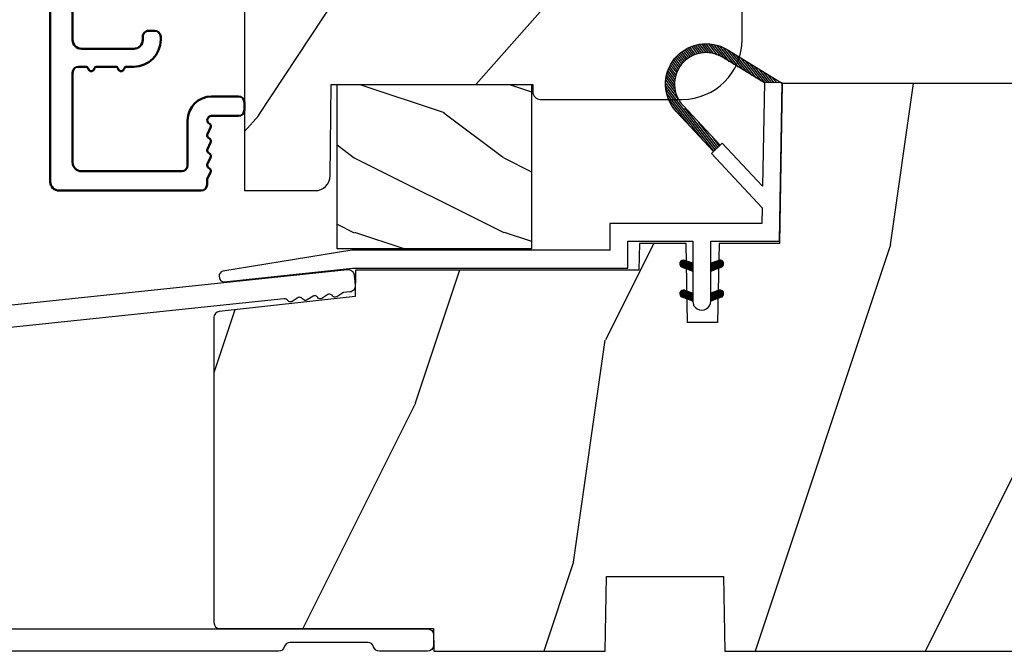
# Model space of a CAD drawing. Units: millimetres. Extents: x 986 to 2100, y -85 to 51.
# Drawn here: x 1202 to 1205, y -58 to -56 of the extents above; entities that cross this region are included whole.
import ezdxf

# ---------------------------------------------------------------- set-up
doc = ezdxf.new("R2010")
doc.units = ezdxf.units.MM
doc.header["$MEASUREMENT"] = 0
doc.linetypes.add('Continuous2', pattern=[0])
doc.layers.add('Sash Colonial', color=4, linetype='Continuous')
pattern_1 = [(246.8699, (-4.607695154586734, 31.98076211353316), (47.94228235666637, 96.96152619690801), [15, -135]), (236.5651, (15.48076211353316, 33.18653347947321), (-10.98072059525049, -40.98078350176264), [33.54102, -33.54102]), (228.4349, (22.98076211353316, 20.19615242270663), (-36.96155946978204, -55.9807271469366), [18.97368, -75.89466])]

# ---------------------------------------------------------------- blocks, each defined once
blk = doc.blocks.new('BB-103')
h = blk.add_hatch()
h.set_pattern_fill('WOOD1', color=1, scale=30, angle=45, pattern_type=2)
h.set_pattern_definition([(261.8699, (-12.72792206135786, 29.69848480983499), (21.21319907757999, 106.0660180495853), [15, -135]), (251.5651, (6.363961030678922, 36.06244584051393), (4.563926263401186e-05, -42.42641678491383), [33.54102, -33.54102]), (243.4349, (16.97056274847714, 25.45584412271572), (-21.21324652746686, -63.63958565313664), [18.97368, -75.89466])])
h.paths.add_polyline_path([(-69, 27.30000961375696), (-73.04186136496752, 27.30000961375696), (-73.13434519901918, 22.00161431050455), (-75.14934935301052, 21.99999999917637), (-75.24186136498604, 27.30000961375696), (-78.3673929632224, 27.30000961375696), (-78.3988120800932, 25.50000961375405), (-97.36031569449523, 25.49956671487992), (-97.39092587363415, 23.74591072637413), (-106.489018800234, 22.73247491501955, 0.3820830109378573), (-106.8447367064873, 22.33493360122512), (-106.8447367064873, 1.918255480244998, 0.4142135623730975), (-106.4447367064873, 1.518255480244985), (-92.14473670638472, 1.518255480244989), (-92.11824353032154, 0.0004624401086772423), (-80.6491026790186, 3.446132268436486e-13), (-80.56185443461783, 4.998448574072484), (-72.736374325933, 4.998448574072214), (-72.64912608153236, 3.375077994860476e-13), (-32.64947926317973, 1.13686837721616e-13), (-32.56226242832585, 4.996649122327938), (-24.73674183566061, 4.998171497843146), (-24.64949842764327, 1.13686837721616e-13), (0, 0), (7.105427357601002e-15, 38), (-29.89987975272, 38), (-30.0304590487878, 30.49890991639322), (-32.76867476855878, 30.50109008360678), (-32.89921600966633, 38), (-68.81323097307683, 38)])
at = {"color": 4}
blk.add_lwpolyline([(-32.89921600966633, 38), (-68.81323097307683, 38), (-69, 27.30000961375696), (-73.04186136496752, 27.30000961375696), (-73.13434519901918, 22.00161431050455), (-75.14934935301052, 21.99999999917637), (-75.24186136498604, 27.30000961375696), (-78.3673929632224, 27.30000961375696), (-78.3988120800932, 25.50000961375405), (-97.36031569449523, 25.49956671487992), (-97.39092587363415, 23.74591072637413), (-106.489018800234, 22.73247491501955, 0.3820830109378576), (-106.8447367064873, 22.33493360122512), (-106.8447367064873, 1.918255480244994, 0.4142135623730924), (-106.4447367064873, 1.518255480244989), (-92.14473670638472, 1.518255480244989), (-92.11824353032155, 0.0004624401086772423), (-80.6491026790186, 3.410605131648481e-13), (-80.56185443461783, 4.998448574072484), (-72.736374325933, 4.998448574072214), (-72.64912608153236, 3.410605131648481e-13), (-32.64947926317973, 1.13686837721616e-13)], format="xyb", dxfattribs=at)
blk = doc.blocks.new('BB-095')
at = {"color": 2, "linetype": 'Continuous2', "lineweight": -3}
for p, q in [((-6.265060854036481, 12.73408723239845), (-6.632333505048653, 13.20825691451319)), ((-6.166853614232739, 12.8114223714947), (-6.53399019514595, 13.2854163794691)), ((-6.064096447598192, 12.88288329874922), (-6.432107238791421, 13.35800596140325)), ((-5.956747279583713, 12.94841569352138), (-6.326664892630422, 13.42600017062796)), ((-5.844713147709033, 13.00789953602361), (-6.217619956654151, 13.48934323340654)), ((-5.727844979113204, 13.06114236480789), (-6.104904339017001, 13.54794723943633)), ((-5.60592872092943, 13.10786782557261), (-5.98842271543376, 13.60168911959045)), ((-5.478671515063386, 13.14769782200165), (-5.868049087797178, 13.65040620330547)), ((-5.345680639490954, 13.1801253278245), (-5.743621936469342, 13.69388995952613)), ((-5.206431227002529, 13.20447270991281), (-5.614937497122217, 13.73187731712824)), ((-5.060215532235222, 13.21982622916403), (-5.48174044234597, 13.76403863402084)), ((-4.906059918526214, 13.2249288658204), (-5.343710845373923, 13.78996086666302)), ((-4.742581123669286, 13.21799475036096), (-5.200445630581587, 13.80912362180243)), ((-4.567717433202549, 13.19636209333839), (-5.051431541630652, 13.8208642565296)), ((-4.378168909193253, 13.15577048900013), (-4.896004507341193, 13.82432541754679)), ((-4.168031936767282, 13.08859803789528), (-4.733286116222505, 13.81837302618078)), ((-3.924473462707599, 12.9782765454438), (-4.562079249875158, 13.80146153505484)), ((-3.630680088806319, 12.80309896744438), (-4.380685337405655, 13.77139799360884)), ((-3.330380293054393, 12.61952123223455), (-4.186556254129162, 13.72489262915042)), ((-3.030080497287916, 12.43594349708292), (-3.975549251737309, 13.65659692038025)), ((-2.729780701550542, 12.25236576193129), (-3.740029420770359, 13.55665376898833)), ((-2.429480905798616, 12.068788026736), (-3.463072210922608, 13.40321262720681)), ((-2.129181110046691, 11.88521029158437), (-3.16277241515613, 13.21963489202608)), ((-6.81771894741664, 12.01871643791674), (-7.218300383575613, 12.53588963806396)), ((-6.754699933467553, 12.14148155883595), (-7.146213343608313, 12.64694742657593)), ((-6.685820218737124, 12.25668018491706), (-7.070022244335039, 12.75270664331038)), ((-6.611504431487763, 12.36486053513363), (-6.989899259723959, 12.85338957460772)), ((-6.532069948670458, 12.46643236104865), (-6.905979435870311, 12.94917057255225)), ((-6.447750494387353, 12.5616974135919), (-6.81836599042558, 13.04018289694795)), ((-6.358711640489989, 12.65086945534858), (-6.727134098016311, 13.12652360247739)), ((-1.828881314294765, 11.70163255640364), (-2.862472619418757, 13.0360571568599)), ((-1.52858151854284, 11.5180548212229), (-2.562172823666831, 12.85247942169372)), ((-1.228281722776362, 11.33447708608583), (-2.261873027900354, 12.66890168652753)), ((-7.015367189940068, 11.25326036314073), (-7.507332063244892, 11.88841472854256)), ((-6.996156664122598, 11.43258471012814), (-7.460363212675791, 12.03190151456511)), ((-6.964827242679664, 11.59626288016443), (-7.407483130381795, 12.16775656743266)), ((-6.923700620297812, 11.74729231189121), (-7.34924106085359, 12.29668899270473)), ((-6.874309021042198, 11.88765119286836), (-7.286066722468011, 12.41925358104345)), ((-0.9819321260959875, 11.22055209708924), (-1.96157323216298, 12.48532395136135)), ((-0.8216573029797907, 11.2177544896258), (-1.661273436396502, 12.30174621618062)), ((-0.661382479849042, 11.21495688219147), (-1.360973640644577, 12.11816848101444)), ((-0.5011076567182933, 11.21215927477169), (-1.060673844907203, 11.93459074586281)), ((-6.762556230352263, 10.11036230062018), (-7.617426982550885, 11.2140485993441)), ((-6.939362128084529, 10.54275489263819), (-7.604319293511569, 11.40125205241202)), ((-6.998896749815092, 10.82374366107979), (-7.580440952130946, 11.5745499865734)), ((-7.018648516322489, 11.05337052234972), (-7.547675259783635, 11.73637384994072)), ((-0.3408328335729927, 11.20936166729371), (-0.760374049111622, 11.75101301066752)), ((-0.180558010434968, 11.20656405985937), (-0.4600742533014888, 11.56743527547223)), ((-4.297831057492065, 6.72413703847269), (-7.616885366334234, 11.00922312428884)), ((-4.389490555740256, 6.638348396212677), (-7.597880828333789, 10.78056097713124)), ((-5.132021338163529, 7.392871247473521), (-7.551115475952745, 10.51605805475265)), ((-6.048938219909676, 8.372536376700737), (-7.452911182664455, 10.18514456195408)), ((-7.000746778206437, 9.39724862590083), (-7.102261740562742, 9.528310160938418)), ((-4.206171559207494, 6.809925680776359), (-6.321678051326078, 9.541163735397276)), ((-4.114512060952027, 6.895714323050924), (-5.404761169579931, 8.561498606199166)), ((-4.022852562725664, 6.981502965296385), (-4.487844287848336, 7.581833476957399)), ((-6.669043251081664, -0.8961942308087609), (-6.434285282471453, -0.6614362622058261)), ((-6.668816674349134, -0.8920441459777075), (-6.369294896155541, -1.191565924164025)), ((-6.656762440675582, -0.9864803920063432), (-6.344728290133705, -0.6744462414644667)), ((-6.648714023708951, -0.8095798250142261), (-6.208033620155536, -1.250260228567641)), ((-6.643225390217911, -1.02020240170532), (-6.535636538779134, -1.127791253136821)), ((-6.622658903187901, -1.054943826122327), (-6.269032430748982, -0.7013173536688564)), ((-6.60928703572549, -0.7464398414012985), (-6.046772344155531, -1.308954532971257)), ((-6.570822269365951, -1.10567416388949), (-6.19383506278368, -0.728686957314495)), ((-6.553519765694862, -0.6996401398355383), (-5.885511068155527, -1.367648837374873)), ((-6.504819966453713, -1.142238832588192), (-6.118637694825654, -0.7560565609455816)), ((-6.482237003075486, -0.6683559308585254), (-5.800001766432022, -1.35059116750199)), ((-6.429622598495687, -1.169608436219279), (-6.043440326860352, -0.7834261645766682)), ((-6.383522284793205, -0.6645036775444177), (-5.800001766432022, -1.248024195912877)), ((-6.354425230530385, -1.196978039850365), (-5.968242958895051, -0.8107957682077549)), ((-6.279227862565083, -1.224347643481452), (-5.893045590929749, -0.8381653718533935)), ((-6.229897794242195, -0.7155611964990394), (-5.800001766432022, -1.145457224309212)), ((-6.204030494599781, -1.251717247112539), (-5.817848222964447, -0.8655349754844801)), ((-6.128833126634479, -1.279086850758177), (-5.800001766432022, -0.9502554905484439)), ((-6.06863651824219, -0.7742555009026555), (-5.800001766432022, -1.042890252705548)), ((-6.053635758669177, -1.306456454389264), (-5.800001766432022, -1.052822462137557)), ((-5.978438390711151, -1.33382605802035), (-5.800001766432022, -1.155389433741221)), ((-5.90737524223491, -0.8329498053062716), (-5.800001766432022, -0.9403232811164353)), ((-5.903241022745849, -1.361195661651437), (-5.800001766432022, -1.257956405344886)), ((-5.800001766432022, -0.872030554441154), (-5.800001766432022, -1.39877167796658)), ((-4.600001766427656, -1.288760064519011), (-3.972990011521095, -0.6617483096051737)), ((-4.061589639918882, -0.6760645666363425), (-4.600001766427656, -0.872030554441154)), ((-4.600001766427656, -1.391327036108124), (-3.887628986894331, -0.6789542565820748)), ((-4.600001766427656, -1.186193092915347), (-4.10605862824136, -0.6922499547363268)), ((-4.600001766427656, -1.083626121311682), (-4.267319904241365, -0.7509442591399429)), ((-4.600001766427656, -0.9810591497225696), (-4.428581180248646, -0.809638563543559)), ((-4.600001766427656, -0.878492178118905), (-4.58984245624865, -0.8683328679471751)), ((-4.600001766427656, -0.9095196219423096), (-4.241304748168975, -1.268216640193715)), ((-4.600001766427656, -1.012086593531422), (-4.316502116134277, -1.295586243824801)), ((-4.600001766427656, -1.114653565135087), (-4.391699484099579, -1.322955847455888)), ((-4.600001766427656, -1.39877167796658), (-3.892298306055952, -1.141188683701331)), ((-4.600001766427656, -1.217220536738751), (-4.466896852064881, -1.350325451101527)), ((-4.552289651839008, -0.8546647649200176), (-4.166107380210949, -1.240847036562628)), ((-4.477092283880982, -0.827295161288931), (-4.090910012238371, -1.213477432931541)), ((-4.450445354335304, -1.344337595612161), (-3.822454086695277, -0.7163463279721336)), ((-4.40189491591568, -0.7999255576578443), (-4.015712644280345, -1.186107829285903)), ((-4.326697547950378, -0.7725559540267577), (-3.940515276315043, -1.158738225654816)), ((-4.289184078328024, -1.285643291208545), (-3.773256416913998, -0.7697156297945194)), ((-4.251500179985076, -0.745186350395671), (-3.867427355501921, -1.129259174864274)), ((-4.176302812019774, -0.7178167467500325), (-3.806568396657301, -1.087551162127057)), ((-4.127922802328019, -1.226948986804929), (-3.740418655791789, -0.8394448402686985)), ((-4.101105444054472, -0.6904471431189458), (-3.762196820041343, -1.029355767139351)), ((-4.022849747053758, -0.6661358685232708), (-3.734673327323751, -0.9543122882605539)), ((-3.966661526328014, -1.168254682401312), (-3.731667924899146, -0.9332610809797197)), ((-3.918198108143176, -0.668220535837464), (-3.738159669811782, -0.8482589741761339)), ((-5.828043654780547, -1.388565265282524), (-5.800001766432022, -1.360523376933998)), ((-4.600001766427656, -1.319787508327864), (-4.542094220022907, -1.377695054732613)), ((-6.666640934433733, -2.945131346132258), (-6.385523096157474, -2.664013507848723)), ((-6.666569658738215, -2.945630593545503), (-6.450013495706433, -3.162186756584561)), ((-6.661748070562087, -2.847885210125242), (-6.288752219699152, -3.220881060988178)), ((-6.658228301968254, -2.834151742063114), (-6.497962655988292, -2.673886096090428)), ((-6.641708086245988, -3.022765469533625), (-6.306590097586511, -2.687647480881425)), ((-6.631291982005994, -2.775774327092223), (-6.127490943699147, -3.279575365391794)), ((-6.5983945717247, -3.082018926608726), (-6.231392729621209, -2.715017084512511)), ((-6.583140682248402, -2.721358655238874), (-5.966229667699142, -3.33826966979541)), ((-6.539666790778345, -3.125858117273311), (-6.156195361663183, -2.742386688143598)), ((-6.520219360777762, -2.681713005120401), (-5.804968391699138, -3.396963974199026)), ((-5.800001766432022, -3.398771677952028), (-6.507705226789174, -3.141188683701331)), ((-6.467180265333216, -3.155938563417295), (-6.080997993697881, -2.769756291774685)), ((-6.43747390442272, -2.661891489871778), (-5.800001766432022, -3.299363627869753)), ((-6.391982897367914, -3.183308167048382), (-6.005800625732579, -2.797125895420323)), ((-6.338413892940796, -2.676064566636343), (-5.800001766432022, -2.872030554441154)), ((-6.316785529402612, -3.210677770679468), (-5.930603257767277, -2.82449549905141)), ((-6.310616393793087, -2.686182028905024), (-5.800001766432022, -3.196796656266089)), ((-6.24158816143731, -3.238047374325107), (-5.855405889801975, -2.851865102682496)), ((-6.166390793479284, -3.265416977956193), (-5.800001766432022, -2.899027950901655)), ((-6.149355117785806, -2.74487633330864), (-5.800001766432022, -3.094229684676976)), ((-6.091193425513982, -3.29278658158728), (-5.800001766432022, -3.00159492250532)), ((-6.01599605754868, -3.320156185218367), (-5.800001766432022, -3.104161894094433)), ((-5.988093841785801, -2.803570637712256), (-5.800001766432022, -2.991662713073311)), ((-5.940798689583378, -3.347525788849453), (-5.800001766432022, -3.206728865698097)), ((-5.82683256577852, -2.862264942115872), (-5.800001766432022, -2.889095741469647)), ((-4.600001766427656, -3.340099496475887), (-3.926882909117328, -2.666980639158283)), ((-4.600001766427656, -3.237532524872223), (-4.030588480172216, -2.668119238616783)), ((-4.061589639911606, -2.676064566636343), (-4.600001766427656, -2.872030554441154)), ((-4.600001766427656, -3.134965553268558), (-4.186601304697749, -2.721565091545927)), ((-4.600001766427656, -3.032398581679446), (-4.347862580697754, -2.780259395949543)), ((-4.600001766427656, -2.929831610075781), (-4.509123856705035, -2.83895370035316)), ((-4.600001766427656, -2.960859053899186), (-4.278944449296748, -3.28191637103737)), ((-4.600001766427656, -3.06342602550285), (-4.35414181726205, -3.309285974668456)), ((-3.892298306055952, -3.141188683701331), (-4.600001766427656, -3.39877167796658)), ((-4.600001766427656, -3.165992997091963), (-4.429339185220076, -3.336655578299543)), ((-4.600001766427656, -3.268559968695627), (-4.504536553185378, -3.364025181930629)), ((-4.589929352966781, -2.868364495763672), (-4.203747081331446, -3.254546767391731)), ((-4.530988030791693, -3.373652732436313), (-3.853074064763266, -2.69573876640061)), ((-4.514731985001479, -2.840994892132586), (-4.128549713366144, -3.227177163760644)), ((-4.439534617036177, -2.813625288486947), (-4.053352345400842, -3.199807560129558)), ((-4.369726754784413, -3.314958428032697), (-3.795382914949503, -2.740614588183235)), ((-4.364337249070875, -2.786255684855861), (-3.97815497743554, -3.172437956498471)), ((-4.289139881112849, -2.758886081224774), (-3.902957609470239, -3.145068352867384)), ((-4.213942513147547, -2.731516477593687), (-3.835239960784154, -3.11021902995708)), ((-4.208465478784408, -3.256264123629081), (-3.754690566748966, -2.802489211579087)), ((-4.138745145182245, -2.704146873962601), (-3.782353028190617, -3.060538990946953)), ((-4.063547777216943, -2.676777270316962), (-3.745999840722423, -2.994325206818758)), ((-4.047204202784403, -3.197569819225465), (-3.731730005035704, -2.882095621476766)), ((-3.975853435725501, -2.661904640219292), (-3.730347941834541, -2.907410134110251)), ((-3.884529958684059, -3.137462546714233), (-3.748498857873845, -3.001431445911295)), ((-5.865601321618076, -3.374895392495092), (-5.800001766432022, -3.309295837301762)), ((-4.600001766427656, -3.37112694028474), (-4.57973392115068, -3.391394785561716))]:
    blk.add_line(p, q, dxfattribs=at)
for points in [[(-4.408859231132144, 6.620220298224011), (-6.888960056000858, 9.27004422826576, -0.8734124818952289), (-3.502445872139422, 13.42728233238449), (0.1393807515184129, 11.20097950799391)], [(-1.004666971313188, 11.19777805992635), (-3.815086302297775, 12.91582923068199, 0.8734558623437321), (-6.451136452962007, 9.679481487313751), (-3.971206968156682, 7.029840622839401)]]:
    blk.add_lwpolyline(points, format="xyb", dxfattribs=at)
blk.add_lwpolyline([(-1.150535133792207, 2.843767350292182), (-1.17923671574076, 1.79999999917345), (-11.34221426730196, 1.79999999917345), (-11.34221426730196, -8.881784197001252e-16), (-28.62389164239844, -8.881784197001252e-16), (-37.24098317702132, -1.40944165630208, 0.3974973418066626), (-37.49091418500151, -1.736866007355276), (-37.48051308377157, -1.835825875241427, 0.4142135623723513), (-37.15079797618213, -2.102823904875557), (-28.56100230723073, -1.199999999997091), (-10.14221426729759, -1.199999999997091), (-10.14221426729759, 0.5999999991763607), (-5.800001766424746, 0.5999999991763607), (-5.800001766432022, -0.872030554441154), (-6.338413892940796, -0.6760645666363425, 0.9999999999999981), (-6.507705226791902, -1.141188683704926), (-5.800001766432022, -1.39877167796658), (-5.800001766432022, -3.408293650500128, 1.000004204461909), (-4.600001766427656, -3.408293307089481), (-4.600001766427656, -1.39877167796658), (-4.600001766427656, -0.872030554441154), (-4.600001766427656, 0.5999999991763607), (-8.881784197001252e-14, 0.5999999991763607), (0.1954967271946337, 11.19999999999709), (-1.004262511292243, 11.22094187540642), (-1.125426184030719, 4.281781182056874), (-3.824671903968326, 7.166990012061432), (-4.555328664960459, 6.483132335692061)], format="xyb", close=True, dxfattribs=at)
for centre, radius, start, end in [((-3.97694397298628, -0.9086266251684458), 0.2474873734135617, 290.0000000010294, 110.0000000015563), ((-6.423059559864985, -2.908626625168837), 0.2474873734153732, 69.99999999998265, 249.9999999999826), ((-3.976943972987417, -2.908626625168837), 0.2474873734156195, 290.0000000000174, 110.0000000004055)]:
    blk.add_arc(centre, radius, start, end, dxfattribs=at)
blk = doc.blocks.new('BB-098')
h = blk.add_hatch()
h.set_pattern_fill('WOOD1', color=1, scale=30, angle=30, pattern_type=2)
h.set_pattern_definition(pattern_1)
h.paths.add_polyline_path([(-14, -30.8768754935736), (-14, -31.3768754935736, 0.4142135623730949), (-13.5, -31.8768754935736), (-4.000000000000004, -31.8768754935736, 0.4142135623730951), (0, -27.8768754935736), (7.105427357601002e-15, 7.105427357601002e-15), (-22.5, 1.06581410364015e-14, 0.4142135623730951), (-23, -0.4999999999999893), (-23.19999999999709, -2.8000000000029, -0.4142135623730951), (-23.69999999999709, -3.3000000000029), (-25.69999999999708, -3.3000000000029, -0.3642693064081095), (-26.19249530956472, -2.88630393997024), (-26.40750469044109, -0.4136960600326702, 0.364269306408124), (-26.90000000000873, 1.4210854715202e-14), (-33.3000000000029, 1.4210854715202e-14), (-33.30000000000292, -37.9868050376899), (-28.5734636007469, -37.9868050376899, 0.4121604057548758), (-27.57348820575051, -36.99381998032288), (-27.49864887779404, -30.87687549357359)])
at = {"color": 4}
blk.add_lwpolyline([(-27.49864887779404, -30.87687549357359), (-14, -30.8768754935736), (-14, -31.3768754935736, 0.414213562373095), (-13.5, -31.8768754935736), (-4.000000000000004, -31.8768754935736, 0.414213562373095), (0, -27.8768754935736), (7.105427357601002e-15, 7.105427357601002e-15), (-22.5, 1.06581410364015e-14, 0.414213562373095), (-23, -0.4999999999999893), (-23.19999999999709, -2.8000000000029, -0.414213562373095), (-23.69999999999709, -3.300000000002898), (-25.69999999999709, -3.300000000002898, -0.414213562373095), (-26.19999999999709, -2.800000000002896), (-26.40000000000873, -0.4999999999999858, 0.414213562373095), (-26.90000000000873, 1.4210854715202e-14), (-33.3000000000029, 1.4210854715202e-14), (-33.30000000000292, -37.9868050376899), (-28.57346360075462, -37.9868050376899, 0.4091108014279708), (-27.57361590558139, -37.00425744412495)], format="xyb", close=True, dxfattribs=at)
blk = doc.blocks.new('BB-089')
at = {"color": 181}
blk.add_line((5.030826649614028, -10.69999999999709), (5.030826649614028, -10.69999999999709), dxfattribs=at)
at = {"color": 181, "lineweight": 50}
blk.add_lwpolyline([(-46.97924132182561, -0.4269493281708492, -0.434102458797881), (-46.58015018723381, 3.637978807091713e-12), (-42.4320319135004, 9.094947017729282e-12, -0.4142135623722903), (-41.83203191350003, -0.5999999999912689), (-41.83203191350003, -0.9000000000032742, 0.414213562371763), (-41.23203191349785, -1.500000000001819), (-38.93203191349858, -1.500000000001819, -0.414213562373095), (-38.33203191349821, -2.100000000002183), (-38.33203191349821, -2.400000000005093, -0.414213562373095), (-38.93203191349858, -3.000000000003638), (-42.07461435146251, -3.000000000001819, -0.2779603782640859), (-43.22388416152353, -2.307600941057899, 0.9349184166584277), (-44.90197686280044, -3.055151374101115, 0.2592592214917639), (-37.65783473782176, -9.301980043501317, 0.4753869667671996), (-36.09413967708679, -8.029005214426434), (-36.09413967708679, -7.401389573418783, -0.4142135623725632), (-34.2941396770857, -5.601389573421329), (-34.09413967708497, -5.601389573421329, -0.414213562373095), (-33.69413967708533, -6.001389573420965), (-33.69413967708533, -6.401389573418783, -0.414213562373095), (-34.09413967708497, -6.801389573418419), (-34.29413967708388, -6.801389573420238, 0.414213562373095), (-34.89413967708424, -7.401389573419692), (-34.89413967708424, -10.90136275108671, 0.4142135623730949), (-34.29413967708388, -11.50136275108525), (-30.09413967708497, -11.50136275108707, 0.414213562373896), (-29.4941396770846, -10.90136275108671), (-29.4941396770846, -7.401389573420602, 0.4142135623722904), (-30.09413967708497, -6.801389573418419), (-30.2941396770857, -6.801389573418419, -0.414213562373095), (-30.69413967708533, -6.401389573418783), (-30.69413967708533, -6.001389573420965, -0.414213562373095), (-30.2941396770857, -5.601389573421329), (-30.09413967708497, -5.601389573423148, 0.414213562373095), (-29.4941396770846, -5.001389573422784), (-29.4941396770846, -3.155889573419699, -0.414213562373095), (-28.69413967708533, -2.355889573420427), (-28.63046387147318, -2.355889573420427, -0.2244763270160046), (-28.01221243436163, -2.648183791978568), (-27.37091637238154, -3.429112878126034, -0.6681786379237845), (-27.54769306767776, -3.855889573420427), (-28.09413967708565, -3.855889573420427, 0.4142135623731781), (-28.29413967708564, -4.055889573420473), (-28.29413967708388, -10.90136275108671, 0.414213562373095), (-27.69413967708533, -11.50136275108525), (-11.69413967708533, -11.50136275108525, 0.4142135623733585), (-11.09413967708315, -10.90136275108671), (-11.09413967708491, -4.055889573420359, 0.4142135623730534), (-11.2941396770849, -3.855889573420427), (-11.84058628649109, -3.855889573420427, -0.6681786379196869), (-12.01736298178912, -3.429112878126034), (-11.37606691980903, -2.648183791978568, -0.2244763270160045), (-10.75781548269748, -2.355889573420427), (-10.69413967708533, -2.355889573420427, -0.414213562373095), (-9.89413967708606, -3.155889573419699), (-9.89413967708424, -5.001389573422784, 0.4142135623730949), (-9.294139677085695, -5.601389573423148), (-9.094139677084968, -5.601389573421329, -0.414213562373095), (-8.694139677085332, -6.001389573420965), (-8.694139677085332, -6.401389573418783, -0.414213562373095), (-9.094139677084968, -6.801389573418419), (-9.294139677085695, -6.801389573418419, 0.4142135623730951), (-9.89413967708424, -7.401389573420602), (-9.89413967708424, -10.90136275108671, 0.4142135623730949), (-9.294139677083876, -11.50136275108525), (-5.094139677088606, -11.50136275108525, 0.414213562373095), (-4.494139677090061, -10.90136275108671), (-4.494139677088242, -7.401389573420602, 0.4142135623725677), (-5.094139677088606, -6.801389573418419), (-5.294139677089333, -6.801389573418419, -0.414213562373095), (-5.69413967708897, -6.401389573418783), (-5.69413967708897, -6.001389573420965, -0.414213562373095), (-5.294139677089333, -5.601389573421329), (-5.094139677086787, -5.601389573421329, -0.4142135623725632), (-3.294139677087514, -7.401389573420431), (-3.294139677085184, -7.864077853711876, 0.3419987131196749), (-3.144139679905322, -8.057727017381524, -0.7745966692413964), (-3.144139679905322, -8.445025344720818, 0.3419987131196323), (-3.294139677084786, -8.638674508390523), (-3.294139677084786, -9.864077816112058, 0.341998713119623), (-3.144139679905322, -10.05772697978176, -0.774596669241375), (-3.144139679905322, -10.44502530712106, 0.3419987131196348), (-3.294139677085184, -10.6386744707907), (-3.294139677082057, -11.10136275108528, 0.414213562372559), (-2.894139677082421, -11.50136275108525), (3.09999999998945, -11.50136275108525, 0.414213562373095), (3.699999999987995, -10.90136275108671), (3.699999999989814, -4.200000000002547, 0.414213562373095), (3.299999999990177, -3.80000000000291), (0.3000000000029104, -3.80000000000291, -0.4142135623714979), (-1.30000000000291, -2.200000000010732), (-1.30000000000291, -0.3999999999996362, -0.414213562373095), (-0.9000000000032742, 0), (-0.3999999999996362, 0, -0.414213562373095), (0, -0.3999999999996362), (-1.818989403545856e-12, -2.200000000002547, 0.3168089529982038), (0.198943749504906, -2.482467049825573, 0.3848691880012012), (0.5088325008109678, -2.354645029663516, -0.4207596768583059), (0.7794303766495432, -2.262122160259423), (1.213345373333141, -2.480949184213387, 0.1682775418291179), (1.310655821711407, -2.494033438688348, 0.220674392027259), (1.514072195968765, -2.344419268050842, -0.4039525268301628), (1.779430376649543, -2.262122160259423), (2.213345373333141, -2.480949184213387, 0.1682775418291179), (2.310655821711407, -2.494033438688348, 0.220674392027259), (2.514072195968765, -2.344419268050842, -0.4039525268301628), (2.779430376649543, -2.262122160259423), (3.213345373324046, -2.480949184213387, 0.1682775418299999), (3.310655821711407, -2.494033438688348, 0.2206743920232278), (3.514072195968765, -2.344419268049933, -0.4039525268314559), (3.779430376649543, -2.262122160255785), (4.219260959958774, -2.483932464871032, 0.117305786234003), (4.286804241295613, -2.500000000003638), (4.600000000024011, -2.500000000029104, -0.4142135623488499), (4.999999999992724, -2.900000000026921), (4.999999999990905, -12.40136275109035, -0.414213562373095), (4.39999999999236, -13.00136275108889), (-38.55963304952456, -13.00136275108889, -0.414213562373095), (-39.05963304952456, -12.50136275108889), (-39.05963304952456, -10.84660312246342, 0.3190548087954465), (-39.39505248279329, -10.37446623865253, -0.300580433036906)], format="xyb", close=True, dxfattribs=at)
blk = doc.blocks.new('BB-104')
h = blk.add_hatch()
h.set_pattern_fill('WOOD1', color=1, scale=30, angle=30, pattern_type=2)
h.set_pattern_definition(pattern_1)
edge = h.paths.add_edge_path()
edge.add_line((0, 19.51875688365544), (0, 3.552713678800501e-15))
edge.add_line((0, 3.552713678800501e-15), (3.049999999999999, 0))
edge.add_line((3.049999999999999, 0), (3.05, 0.507860261704856))
edge.add_line((3.05, 0.507860261704856), (5.75, 0.507860261704856))
edge.add_line((5.75, 0.507860261704856), (5.75, 6.899999999999999))
edge.add_line((5.75, 6.899999999999999), (8.75, 6.899999999999999))
edge.add_line((8.75, 6.899999999999999), (8.750000000000002, 0.507860261704856))
edge.add_line((8.750000000000002, 0.507860261704856), (11.45, 0.507860261704856))
edge.add_line((11.45, 0.507860261704856), (11.45, 3.552713678800501e-15))
edge.add_line((11.45, 3.608224830031759e-15), (14.5, -3.552713678800501e-15))
edge.add_line((14.5, -3.552713678800501e-15), (14.49999999999909, 26.7382251188028))
edge.add_line((14.49999999999909, 26.7382251188028), (-2.500000000000911, 26.7382251188028))
edge.add_line((-2.500000000000909, 26.7382251188028), (-2.500000000000909, 29.98825779911931))
edge.add_arc((-3.250000000000909, 29.98825779911931), 0.75, 0, 90)
edge.add_line((-3.250000000000909, 30.73825779911931), (-30.81785169678369, 30.73825779911931))
edge.add_arc((-30.22822930513687, 28.77150386328441), 2.053235400253314, 106.6884516549561, 180.4995076745496)
edge.add_line((-32.28138667836265, 28.75360387384249), (-32.28138667836265, 23.30569511584326))
edge.add_line((-32.28138667836265, 23.30569511584326), (0, 19.51875688365544))
at = {"color": 4}
blk.add_lwpolyline([(-32.28138667836265, 23.30569511584326), (0, 19.51875688365544), (0, 0), (3.05, 0), (3.058865516567761, 0.507860261704856), (5.75, 0.507860261704856), (5.861541229859278, 6.898053040590631), (8.638426098566013, 6.899924793852178), (8.75, 0.507860261704856), (11.44113718374881, 0.5077055606717447), (11.45, 7.105427357601002e-15), (14.5, 0), (14.49999999999912, 25.73822511880284, 0.4142135623730852), (13.49999999999912, 26.7382251188028), (-2.500000000000909, 26.7382251188028), (-2.500000000000909, 29.98825779911931, 0.414213562373095), (-3.250000000000909, 30.73825779911931), (-30.81785169678369, 30.73825779911931, 0.3288414886019332), (-32.28138667836265, 28.78940385272654)], format="xyb", close=True, dxfattribs=at)
blk = doc.blocks.new('BB-078')
h = blk.add_hatch()
h.set_pattern_fill('WOOD1', color=1, scale=10, pattern_type=2)
h.set_pattern_definition([(216.8699, (4, 10), (29.99999917824452, 20.00000123263317), [5, -45]), (206.5651, (10, 7), (-9.999991579409075, -10.00001309396381), [11.18034, -11.18034]), (198.4349, (10, 2), (-20.00000434592961, -9.999984032227081), [6.32456, -25.29822])])
h.paths.add_polyline_path([(-6.650000000000022, -2.753353101070388e-14), (-6.650000000000022, -11.00000000000003), (6.350000000000011, -10.99999999999998), (6.349999999999977, -2.753353101070388e-14)])
at = {"color": 4}
blk.add_lwpolyline([(-6.650000000000022, -11.00000000000003), (6.35000000000001, -10.99999999999998), (6.349999999999978, -2.736699755701011e-14), (-6.650000000000022, -2.736699755701011e-14)], close=True, dxfattribs=at)
blk = doc.blocks.new('BB-118-A')
at = {"color": 181}
for points in [[(-30.20529999995409, 1.052652155706667), (-0.3999999999977604, 1.052652155677563, -0.414213562373095), (5.684341886080801e-14, 0.6526521556833842), (5.684341886080801e-14, -0.04734784431370542, -0.4142135623677674), (-0.4000000001105377, -0.4473478443224366), (-3.625403330374581, -0.4473478434347697, -0.341998712385344), (-4.012701665367501, -0.147347844364262, 0.3419987131573474), (-4.39999999999776, 0.1526521556833842), (-9.599999999997799, 0.1526521556833842, 0.3419987131592261), (-9.987298334992083, -0.1473478442747904, -0.3419987131604326), (-10.37459666962598, -0.4473478443224366), (-36.26480434251055, -0.4473478443224366, -0.1989123660909234)], [(-99.49707467891852, 15.24201942790809), (-5.755933957367176, 25.09461033637031, -0.414213562382816), (-5.316313813923159, 24.7386129635312), (-5.243143889623695, 24.04244763675065, -0.4142135623770991), (-5.599141262463206, 23.60282749329987), (-5.999389248623572, 23.56075973480161, 0.1173057862289367), (-6.064883006052412, 23.53772002390487), (-6.479118661125483, 23.2711500043833, -0.4039525268370935), (-6.751625572136106, 23.32525879715298, 0.2206743920243183), (-6.969566549556419, 23.45279056471254, 0.1682775418249414), (-7.064976244106163, 23.42960627551925), (-7.4736405564949, 23.16662154111209, -0.4039525268485338), (-7.746147467503249, 23.22073033389661, 0.220674392026753), (-7.964088444921742, 23.34826210144361, 0.168277541834382), (-8.059498139467848, 23.32507781224827), (-8.468162451860223, 23.06209307784111, -0.4039525268486768), (-8.740669362869255, 23.1162018706266, 0.2206743920328846), (-8.958610340290932, 23.24373363818718, 0.168277541833748), (-9.05402003483681, 23.22054934899184), (-9.462684347229406, 22.95756461456996, -0.4039525268571173), (-9.735191258244349, 23.01167340735408, 0.2736782324239863), (-10.01296410991556, 23.13891601831979), (-30.24711138526475, 21.01222144272568, 0.3838640350354168)]]:
    blk.add_lwpolyline(points, format="xyb", dxfattribs=at)

msp = doc.modelspace()

# ---------------------------------------------------------------- block references
at = {"yscale": 0.03937, "zscale": 0.03937}
for name, p, xscale in [('BB-098', (1204.168121256097, -55.4014319388793), 0.03937), ('BB-104', (1205.478409449624, -56.61458640655491), 0.03937), ('BB-095', (1204.266546256096, -57.05406152706124), 0.03937), ('BB-103', (1206.983076256096, -58.11064640655491), 0.03937), ('BB-078', (1203.351220352937, -56.61705452706129), -0.03937), ('BB-118-A', (1203.35533797196, -58.09303432192436), 0.03937)]:
    msp.add_blockref(name, p, dxfattribs=dict(at, xscale=xscale))
at = {"layer": 'Sash Colonial', "xscale": 0.03937, "yscale": 0.03937, "zscale": 0.03937, "rotation": 270}
msp.add_blockref('BB-089', (1202.857100256097, -56.70012245321344), dxfattribs=at)

doc.saveas('drawing.dxf')
